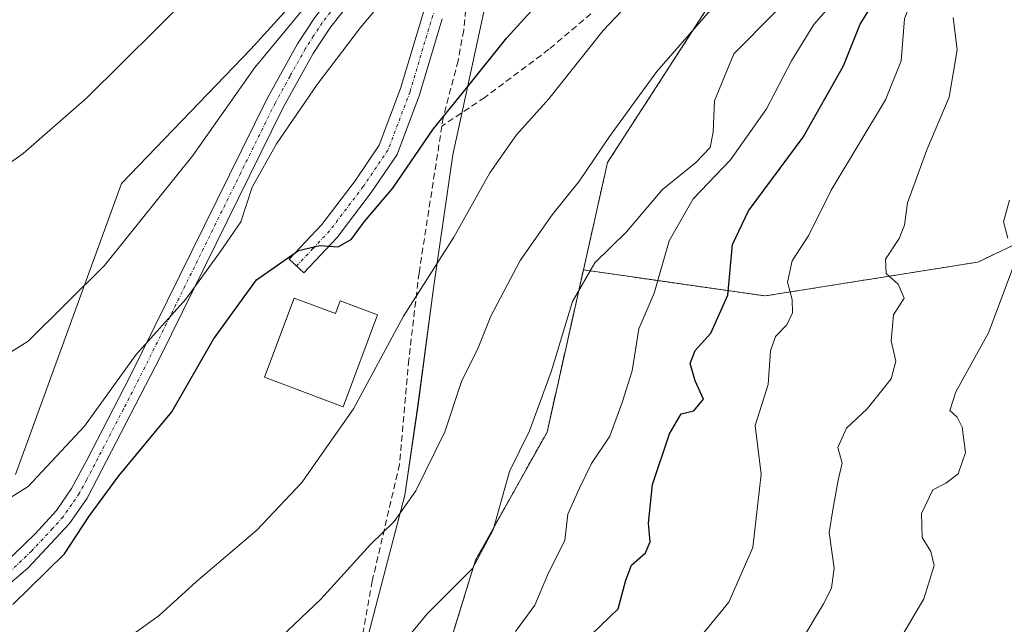
# Model space of a CAD drawing. Units: metres. Extents: x 546110 to 549542, y 4719333 to 4721670.
# Drawn here: x 547894 to 548050, y 4719533 to 4719629 of the extents above; entities that cross this region are included whole.
import ezdxf

# ---------------------------------------------------------------- set-up
doc = ezdxf.new("R2010")
doc.units = ezdxf.units.M
doc.header["$MEASUREMENT"] = 0
for name, pattern in [('TRAZO_Y_PUNTO', [1, 0.5, -0.25, 0, -0.25]), ('TRAZOS', [0.75, 0.5, -0.25]), ('TRAZOSX2', [1.5, 1, -0.5])]:
    doc.linetypes.add(name, pattern=pattern)
for name, color, linetype, lineweight in [('Arbolado forestal', 92, 'TRAZOS', 0), ('Arbolado forestal CxS', 92, 'Continuous', 0), ('Cultivos herbáceos CxS', 92, 'Continuous', 0), ('Curva de nivel maestra', 36, 'Continuous', 30), ('Curva de nivel normal', 36, 'Continuous', 0), ('Edificación', 1, 'Continuous', 13), ('Edificación Cxs', 1, 'Continuous', 13), ('Espacio natural protegido', 2, 'Continuous', 13), ('Espacio natural protegido CxS', 2, 'Continuous', 0), ('Pastizal CxS', 92, 'Continuous', 0), ('Pista no pavimentada', 254, 'Continuous', 13), ('Pista no pavimentada Cxs', 254, 'Continuous', 0), ('Pista pavimentada eje', 135, 'TRAZO_Y_PUNTO', 0), ('Senda', 19, 'TRAZOSX2', 0)]:
    doc.layers.add(name, color=color, linetype=linetype, lineweight=lineweight)

# ---------------------------------------------------------------- blocks, each defined once
blk = doc.blocks.new('*U150')
at = {"layer": 'Cultivos herbáceos CxS', "color": 92, "linetype": 'Continuous', "lineweight": 0}
blk.add_polyline3d([(547889.82, 4719661.36, 652.49), (547907.23, 4719667.27, 653.8), (547927.1, 4719674.1, 655.8), (547927.15, 4719674.12, 655.8), (547952.19, 4719683.33, 658.41), (547978.48, 4719692.84, 660.6), (547983.09, 4719694.45, 661.12), (547984.8, 4719691.73, 661.56), (547988.57, 4719685.76, 662.75), (547984.72, 4719677.29, 664.54), (547971.62, 4719665.35, 664.97), (547953.98, 4719649.98, 663.3), (547930.86, 4719624.5, 663.14), (547910.39, 4719603.27, 662.38), (547893.57, 4719557.19, 669.73)], dxfattribs=at)
blk = doc.blocks.new('*U154')
at = {"layer": 'Arbolado forestal CxS', "color": 92, "linetype": 'Continuous', "lineweight": 0}
blk.add_polyline3d([(547953.75, 4719502.4, 698.24), (547966.45, 4719543.62, 689.51), (547977.77, 4719563.9, 691.14), (547983.53, 4719589.56, 689.48), (548012.3, 4719585.44, 702.65), (548046.02, 4719590.81, 713.34), (548080.1, 4719607.12, 722.9), (548116.78, 4719619.65, 726.44), (548154.07, 4719634.09, 729.02), (548179.33, 4719645.21, 731.29), (548203.86, 4719662.67, 730.55), (548215.13, 4719674.89, 728.58), (548220.61, 4719692.11, 721.75), (548218.38, 4719715.58, 695.68), (548208.12, 4719724.57, 690.71), (548201.84, 4719730.07, 685.63), (548242.99, 4719731.5, 691.4), (548247.53, 4719731.66, 692.07), (548275.36, 4719731.4, 695.39), (548357.62, 4719758.31, 696.88)], dxfattribs=at)
blk = doc.blocks.new('*U162')
at = {"layer": 'Espacio natural protegido CxS', "color": 2, "linetype": 'Continuous', "lineweight": 0}
blk.add_polyline3d([(547948.8, 4719529.28, 688.36), (547955.26, 4719553.91, 684.27), (547957.28, 4719567.79, 682.83), (547959.79, 4719586.65, 680.78), (547962.85, 4719607.8, 676.69), (547963.07, 4719608.81, 676.54), (547964.01, 4719613.12, 676.04), (547971.4, 4719647.32, 669.16), (547975.91, 4719657.88, 667.57), (547981.05, 4719666.98, 666.39), (547986.1, 4719673.27, 665.78), (547996.3, 4719661.57, 670.35), (548007.45, 4719669.71, 668.4), (548019.88, 4719679.59, 668), (548027.07, 4719685.3, 667.66), (548040.5, 4719694.38, 667.38), (548058.61, 4719706.79, 667.95)], dxfattribs=at)
blk = doc.blocks.new('*U163')
at = {"layer": 'Espacio natural protegido CxS', "color": 2, "linetype": 'Continuous', "lineweight": 0}
blk.add_polyline3d([(547948.8, 4719529.278, 688.356), (547955.265, 4719553.912, 684.269), (547957.284, 4719567.786, 682.833), (547959.789, 4719586.652, 680.785), (547962.853, 4719607.795, 676.689), (547963.072, 4719608.807, 676.536), (547964.006, 4719613.124, 676.036), (547971.402, 4719647.323, 669.163), (547975.906, 4719657.875, 667.573), (547981.048, 4719666.981, 666.388), (547986.098, 4719673.269, 665.775), (547996.303, 4719661.568, 670.354), (548007.446, 4719669.707, 668.399), (548019.884, 4719679.588, 667.999), (548027.071, 4719685.298, 667.661), (548040.499, 4719694.382, 667.378), (548058.615, 4719706.791, 667.947)], dxfattribs=at)
blk = doc.blocks.new('*U201')
at = {"layer": 'Curva de nivel normal', "color": 36, "linetype": 'Continuous', "lineweight": 0}
blk.add_polyline3d([(548023.16, 4719631.96, 695), (548020, 4719628.44, 695), (548016.51, 4719622.65, 695), (548012.53, 4719615.06, 695), (548006.84, 4719607, 695), (548000.9, 4719600.82, 695), (547997.11, 4719594.18, 695), (547994.74, 4719585.9, 695), (547992.31, 4719580.25, 695), (547991.26, 4719573.59, 695), (547989.68, 4719568.59, 695), (547987.69, 4719563.25, 695), (547984.83, 4719558.92, 695), (547982.84, 4719554.92, 695), (547981.04, 4719550.92, 695), (547980.57, 4719546.71, 695), (547978, 4719541.6, 695), (547975.83, 4719536.49, 695), (547972.79, 4719532.31, 695)], dxfattribs=at)

msp = doc.modelspace()

# ---------------------------------------------------------------- linework, layer by layer
at = {"layer": 'Arbolado forestal', "color": 92, "linetype": 'TRAZOS', "lineweight": 0}
for points in [[(548201.84, 4719730.07, 685.63), (548195.17, 4719729.32, 684.89), (548194.68, 4719729.26, 684.85), (548156.03, 4719721.15, 681.48), (548149.31, 4719719.33, 680.85), (548145.72, 4719718.36, 680.56), (548141.48, 4719717.21, 681.22), (548122.16, 4719711.97, 681.32), (548116.17, 4719710.34, 680.94), (548083.71, 4719694.12, 680.06), (548056.93, 4719673.84, 680.94), (548028.53, 4719657.62, 680.43), (548003.52, 4719631.57, 684.74), (547987.35, 4719606.59, 685.86), (547983.53, 4719589.56, 689.48)], [(547983.53, 4719589.56, 689.48), (548012.3, 4719585.44, 702.65), (548046.02, 4719590.81, 713.34), (548080.1, 4719607.12, 722.9), (548116.78, 4719619.65, 726.44), (548154.07, 4719634.1, 729.02), (548179.33, 4719645.21, 731.29), (548203.86, 4719662.67, 730.55), (548215.13, 4719674.89, 728.58), (548220.61, 4719692.11, 721.75), (548218.38, 4719715.58, 695.68), (548208.12, 4719724.57, 690.71), (548201.84, 4719730.07, 685.63)], [(547983.53, 4719589.56, 689.48), (548012.3, 4719585.44, 702.65), (548046.02, 4719590.81, 713.34), (548080.1, 4719607.12, 722.9), (548116.78, 4719619.65, 726.44), (548154.07, 4719634.1, 729.02), (548179.33, 4719645.21, 731.29), (548203.86, 4719662.67, 730.55), (548215.13, 4719674.89, 728.58), (548220.61, 4719692.11, 721.75), (548218.38, 4719715.58, 695.68), (548208.12, 4719724.57, 690.71), (548201.84, 4719730.07, 685.63)], [(547840.91, 4719435.02, 690.51), (547841.29, 4719435.52, 690.54), (547842.29, 4719436.86, 690.58), (547852.92, 4719449.89, 689.7), (547860.89, 4719450.89, 691.48), (547876.33, 4719452.84, 694.36), (547896.91, 4719447.87, 699.97), (547917.08, 4719446.17, 706.37), (547914.65, 4719472.69, 697.22), (547925.65, 4719496.61, 692.81), (547927.69, 4719497.49, 692.95), (547929.73, 4719498.38, 693.24), (547935.1, 4719496.2, 695.25), (547935.41, 4719496.07, 695.34), (547937.3, 4719494.52, 696.08), (547942.29, 4719490.4, 698.67), (547947.82, 4719491.29, 700.19), (547950.81, 4719493.98, 699.91), (547953.74, 4719502.4, 698.24), (547966.45, 4719543.62, 689.51), (547977.77, 4719563.9, 691.14), (547983.53, 4719589.56, 689.48)]]:
    msp.add_polyline3d(points, dxfattribs=at)
at = {"layer": 'Arbolado forestal CxS', "color": 92, "linetype": 'Continuous', "lineweight": 0}
msp.add_polyline3d([(547983.53, 4719589.56, 689.48), (547987.35, 4719606.59, 685.86), (548003.52, 4719631.57, 684.74), (548028.53, 4719657.62, 680.43), (548056.93, 4719673.84, 680.94), (548083.71, 4719694.12, 680.06), (548116.17, 4719710.34, 680.94), (548156.03, 4719721.15, 681.48), (548194.68, 4719729.26, 684.85), (548195.17, 4719729.32, 684.89), (548201.84, 4719730.07, 685.63), (548208.12, 4719724.57, 690.71), (548218.38, 4719715.58, 695.68), (548220.61, 4719692.11, 721.75), (548215.13, 4719674.89, 728.58), (548203.86, 4719662.67, 730.55), (548179.33, 4719645.21, 731.29), (548154.07, 4719634.09, 729.02), (548116.78, 4719619.65, 726.44), (548080.1, 4719607.12, 722.9), (548046.02, 4719590.81, 713.34), (548012.3, 4719585.44, 702.65), (547983.53, 4719589.56, 689.48)], close=True, dxfattribs=at)
at = {"layer": 'Cultivos herbáceos CxS', "color": 92, "linetype": 'Continuous', "lineweight": 0}
msp.add_polyline3d([(547971.62, 4719665.35, 664.97), (547965.79, 4719660.27, 664.92), (547953.98, 4719649.98, 663.3), (547930.86, 4719624.5, 663.14), (547910.39, 4719603.27, 662.38), (547893.57, 4719557.19, 669.73)], dxfattribs=at)
at = {"layer": 'Curva de nivel maestra', "color": 36, "linetype": 'Continuous', "lineweight": 30}
for points in [[(547893.17, 4719536.58, 675), (547901.34, 4719544.6, 675), (547905.25, 4719550.59, 675), (547909.96, 4719556.94, 675), (547918.37, 4719567.11, 675), (547924.96, 4719578.59, 675), (547931.74, 4719587.99, 675), (547938.42, 4719592.63, 675), (547941.77, 4719593.43, 675), (547944.71, 4719593.24, 675), (547946.82, 4719594.45, 675), (547948.82, 4719597.2, 675), (547953.35, 4719602.53, 675), (547959.72, 4719611.83, 675), (547965.24, 4719618.58, 675), (547971.38, 4719626.3, 675), (547976.35, 4719631.76, 675), (547981.38, 4719636.8, 675), (548005.48, 4719656.81, 675), (548016.94, 4719663.23, 675), (548032.65, 4719673.17, 675), (548059.77, 4719689.26, 675)], [(547983.48, 4719530.56, 700), (547989.02, 4719535.93, 700), (547990.25, 4719540.45, 700), (547991.15, 4719542.81, 700), (547993.35, 4719544.78, 700), (547994.1, 4719546.49, 700), (547993.82, 4719549.48, 700), (547994.46, 4719555.59, 700), (547997.15, 4719563.63, 700), (547999.03, 4719566.76, 700), (548001, 4719567.25, 700), (548002.53, 4719569.1, 700), (548001.21, 4719572.01, 700), (548000.46, 4719574.74, 700), (548001.25, 4719576.79, 700), (548003.69, 4719579.56, 700), (548006.43, 4719585.59, 700), (548007.16, 4719593.59, 700), (548009.68, 4719598.92, 700), (548018.31, 4719610.6, 700), (548024.71, 4719621.87, 700), (548027.38, 4719628.48, 700), (548030.57, 4719633.66, 700)]]:
    msp.add_polyline3d(points, dxfattribs=at)
at = {"layer": 'Curva de nivel normal', "color": 36, "linetype": 'Continuous', "lineweight": 0}
for points in [[(547998.44, 4719714.98, 660), (547996.73, 4719713.15, 660), (547993.17, 4719710.58, 660), (547990.4, 4719706.72, 660), (547985.88, 4719702.31, 660), (547984.56, 4719700.35, 660), (547984.53, 4719698.84, 660), (547982.02, 4719696.74, 660), (547974.28, 4719693.24, 660), (547964.47, 4719688.03, 660), (547959.88, 4719683.67, 660), (547954.28, 4719673.61, 660), (547941.38, 4719655.86, 660), (547921.62, 4719633.44, 660), (547904.89, 4719616.8, 660), (547894.83, 4719608, 660), (547879.48, 4719597.15, 660)], [(548028.4, 4719706.87, 665), (548027.27, 4719706.66, 665), (548021.6, 4719702.91, 665), (548010.26, 4719694.91, 665), (547996.26, 4719684.68, 665), (547985.26, 4719678.45, 665), (547971.21, 4719667.08, 665), (547962.38, 4719658.02, 665), (547949.12, 4719642.09, 665), (547941.23, 4719633.39, 665), (547931.52, 4719621.6, 665), (547921.67, 4719607.67, 665), (547907.71, 4719590.28, 665), (547895.61, 4719578.26, 665), (547886.59, 4719572.62, 665)], [(548061.84, 4719678.88, 680), (548045.96, 4719669.95, 680), (548035.74, 4719663.56, 680), (548022.26, 4719654.1, 680), (548011.88, 4719648.28, 680), (548001.5, 4719641.37, 680), (547993.37, 4719634.57, 680), (547986.68, 4719627.49, 680), (547978.03, 4719616.64, 680), (547972.93, 4719610.93, 680), (547968.7, 4719604.94, 680), (547963, 4719594.75, 680), (547955.03, 4719582.25, 680), (547947.12, 4719567.59, 680), (547938.93, 4719555.92, 680), (547931.83, 4719548.34, 680), (547922.24, 4719540.25, 680), (547916.35, 4719534.84, 680), (547909.59, 4719529.99, 680)], [(547933.5, 4719529.43, 685), (547941.96, 4719537.42, 685), (547949.82, 4719546.09, 685), (547953.56, 4719549.71, 685), (547956.97, 4719554.59, 685), (547961.57, 4719563.92, 685), (547964.22, 4719571.92, 685), (547966.86, 4719577.25, 685), (547968.85, 4719582.25, 685), (547973.5, 4719591.03, 685), (547978.56, 4719598.26, 685), (547982.92, 4719603.66, 685), (547987.66, 4719610.68, 685), (547995.18, 4719620.98, 685), (548004, 4719631.08, 685), (548016.22, 4719641.07, 685), (548026.75, 4719647.35, 685), (548035.89, 4719653.1, 685), (548041.94, 4719656.1, 685), (548050.28, 4719662, 685)], [(547949.93, 4719524.33, 690), (547958.79, 4719535.12, 690), (547965.96, 4719542.29, 690), (547969.23, 4719548.4, 690), (547971.8, 4719557.66, 690), (547974.97, 4719564.09, 690), (547978.4, 4719573.45, 690), (547981.81, 4719584.54, 690), (547985.32, 4719590.68, 690), (547990.35, 4719595.57, 690), (547996.03, 4719602.25, 690), (548001.36, 4719606.59, 690), (548003.59, 4719608.92, 690), (548004.1, 4719611.38, 690), (548004.29, 4719616.32, 690), (548007.38, 4719623.78, 690), (548013.85, 4719630.34, 690), (548023.24, 4719639.44, 690), (548030.18, 4719644.16, 690), (548039.83, 4719648.74, 690), (548045.88, 4719652.93, 690), (548049.72, 4719656.93, 690), (548054.66, 4719660.58, 690)], [(547991.95, 4719657.58, 670), (547991.45, 4719656.8, 670), (547987.11, 4719652.86, 670), (547982.87, 4719651.3, 670), (547973.78, 4719646.62, 670), (547969.06, 4719643.68, 670), (547964.14, 4719642.21, 670), (547957.37, 4719638.58, 670), (547952.68, 4719633.26, 670), (547948.21, 4719627.93, 670), (547941.36, 4719618.93, 670), (547934.94, 4719609.53, 670), (547931.08, 4719602.68, 670), (547929.28, 4719597.19, 670), (547925.88, 4719592.25, 670), (547920.56, 4719584.92, 670), (547912.68, 4719576.19, 670), (547904.52, 4719564.84, 670), (547895.59, 4719555.26, 670), (547889.59, 4719551.53, 670)], [(548001.76, 4719531.09, 705), (548006.54, 4719536.98, 705), (548010.35, 4719545.61, 705), (548011.68, 4719557.22, 705), (548010.74, 4719564.94, 705), (548012.8, 4719571.44, 705), (548013.17, 4719576.75, 705), (548013.94, 4719579.02, 705), (548015.76, 4719580.88, 705), (548016.62, 4719582.75, 705), (548016.57, 4719584.89, 705), (548015.83, 4719587.62, 705), (548016.58, 4719591.02, 705), (548019.25, 4719595.05, 705), (548022.78, 4719602.17, 705), (548031.36, 4719616.48, 705), (548033.85, 4719622.69, 705), (548034.38, 4719629.31, 705), (548037.42, 4719637.37, 705), (548042.9, 4719642.98, 705), (548048.64, 4719648.56, 705), (548055.38, 4719652.92, 705)], [(548014.33, 4719524.59, 710), (548021.57, 4719536.69, 710), (548022.84, 4719539.17, 710), (548023.25, 4719542.34, 710), (548022.45, 4719548.02, 710), (548023.04, 4719551.59, 710), (548023.88, 4719556.26, 710), (548024.49, 4719558.99, 710), (548023.84, 4719561.46, 710), (548025.21, 4719564.52, 710), (548028.45, 4719567.57, 710), (548032.25, 4719572.3, 710), (548033.02, 4719575.12, 710), (548032.29, 4719578.35, 710), (548032.62, 4719582.46, 710), (548034.32, 4719585.1, 710), (548033.36, 4719587.32, 710), (548031.46, 4719589.01, 710), (548031.35, 4719591.25, 710), (548033.52, 4719594.52, 710), (548034.39, 4719596.67, 710), (548034.84, 4719600.19, 710), (548037.92, 4719608.59, 710), (548041.45, 4719616.93, 710), (548042.75, 4719624.41, 710), (548042.07, 4719629.52, 710)], [(548050.77, 4719594.59, 715), (548050.04, 4719597.17, 715), (548051.03, 4719600.59, 715)], [(548032.88, 4719529.8, 715), (548037.47, 4719537.51, 715), (548039.07, 4719542.75, 715), (548038.54, 4719544.98, 715), (548037.16, 4719547.22, 715), (548037.07, 4719551.01, 715), (548038.89, 4719554.75, 715), (548040.94, 4719555.78, 715), (548042.86, 4719557.28, 715), (548044.03, 4719560.67, 715), (548043.49, 4719564.69, 715), (548042.72, 4719566.27, 715), (548041.54, 4719567.3, 715), (548042.53, 4719570.29, 715), (548047.68, 4719579.59, 715), (548051.91, 4719590.84, 715)]]:
    msp.add_polyline3d(points, dxfattribs=at)
at = {"layer": 'Edificación', "color": 1, "linetype": 'Continuous', "lineweight": 13}
msp.add_polyline3d([(547937.71, 4719585.1, 678.76), (547944.25, 4719582.65, 682.63), (547945.01, 4719584.69, 681.17), (547950.94, 4719582.48, 681.31), (547945.51, 4719567.9, 682.22), (547933.03, 4719572.56, 681.02), (547937.71, 4719585.1, 678.76)], dxfattribs=at)
at = {"layer": 'Edificación Cxs', "color": 1, "linetype": 'Continuous', "lineweight": 13}
msp.add_polyline3d([(547937.71, 4719585.1, 678.76), (547944.25, 4719582.65, 682.63), (547945.01, 4719584.69, 681.17), (547950.94, 4719582.48, 681.31), (547945.51, 4719567.9, 682.22), (547933.03, 4719572.56, 681.02), (547937.71, 4719585.1, 678.76)], close=True, dxfattribs=at)
at = {"layer": 'Espacio natural protegido', "color": 2, "linetype": 'Continuous', "lineweight": 13}
msp.add_polyline3d([(547948.8, 4719529.28, 688.36), (547955.26, 4719553.91, 684.27), (547957.28, 4719567.79, 682.83), (547959.79, 4719586.65, 680.78), (547962.85, 4719607.8, 676.69), (547963.07, 4719608.81, 676.54), (547964.01, 4719613.12, 676.04), (547971.4, 4719647.32, 669.16), (547975.91, 4719657.88, 667.57), (547981.05, 4719666.98, 666.39), (547986.1, 4719673.27, 665.78), (547996.3, 4719661.57, 670.35), (548007.45, 4719669.71, 668.4), (548019.88, 4719679.59, 668), (548027.07, 4719685.3, 667.66), (548040.5, 4719694.38, 667.38), (548058.61, 4719706.79, 667.95)], dxfattribs=at)
at = {"layer": 'Pastizal CxS', "color": 92, "linetype": 'Continuous', "lineweight": 0}
for points in [[(548357.62, 4719758.31, 696.88), (548275.36, 4719731.4, 695.39), (548247.53, 4719731.66, 692.07), (548242.99, 4719731.5, 691.4), (548201.84, 4719730.07, 685.63), (548195.17, 4719729.32, 684.89), (548194.68, 4719729.26, 684.85), (548156.03, 4719721.15, 681.48), (548116.17, 4719710.34, 680.94), (548083.71, 4719694.12, 680.06), (548056.93, 4719673.84, 680.94), (548028.53, 4719657.62, 680.43), (548003.52, 4719631.57, 684.74), (547987.35, 4719606.59, 685.86), (547983.53, 4719589.56, 689.48), (547977.77, 4719563.9, 691.14), (547966.45, 4719543.62, 689.51), (547953.75, 4719502.4, 698.24)], [(548201.84, 4719730.07, 685.63), (548195.17, 4719729.32, 684.89), (548194.68, 4719729.26, 684.85), (548156.03, 4719721.15, 681.48), (548149.31, 4719719.33, 680.85), (548145.72, 4719718.36, 680.56), (548141.48, 4719717.21, 681.22), (548122.16, 4719711.97, 681.32), (548116.17, 4719710.34, 680.94), (548083.71, 4719694.12, 680.06), (548056.93, 4719673.84, 680.94), (548028.53, 4719657.62, 680.43), (548003.52, 4719631.57, 684.74), (547987.35, 4719606.59, 685.86), (547983.53, 4719589.56, 689.48)], [(547893.57, 4719557.19, 669.73), (547910.39, 4719603.27, 662.38), (547930.86, 4719624.5, 663.14), (547953.98, 4719649.98, 663.3), (547971.62, 4719665.35, 664.97), (547977.4, 4719653.79, 668.15), (547998.59, 4719666.12, 669.42), (548010.91, 4719671.12, 668.37), (548020.16, 4719673.82, 669.83), (548035.18, 4719686.92, 668.54), (548050.98, 4719696.55, 668.41)], [(547971.62, 4719665.35, 664.97), (547965.79, 4719660.27, 664.92), (547953.98, 4719649.98, 663.3), (547930.86, 4719624.5, 663.14), (547910.39, 4719603.27, 662.38), (547893.57, 4719557.19, 669.73)], [(547840.91, 4719435.02, 690.51), (547841.29, 4719435.52, 690.54), (547842.29, 4719436.86, 690.58), (547852.92, 4719449.89, 689.7), (547860.89, 4719450.89, 691.48), (547876.33, 4719452.84, 694.36), (547896.91, 4719447.87, 699.97), (547917.08, 4719446.17, 706.37), (547914.65, 4719472.69, 697.22), (547925.65, 4719496.61, 692.81), (547927.69, 4719497.49, 692.95), (547929.73, 4719498.38, 693.24), (547935.1, 4719496.2, 695.25), (547935.41, 4719496.07, 695.34), (547937.3, 4719494.52, 696.08), (547942.29, 4719490.4, 698.67), (547947.82, 4719491.29, 700.19), (547950.81, 4719493.98, 699.91), (547953.74, 4719502.4, 698.24), (547966.45, 4719543.62, 689.51), (547977.77, 4719563.9, 691.14), (547983.53, 4719589.56, 689.48)]]:
    msp.add_polyline3d(points, dxfattribs=at)
at = {"layer": 'Pista no pavimentada', "color": 254, "linetype": 'Continuous', "lineweight": 13}
for points in [[(547890.01, 4719541.34, 673.11), (547896.73, 4719547.77, 672.96), (547900.08, 4719551.48, 672.33), (547902.45, 4719554.94, 672.14), (547904.86, 4719559.32, 671.26), (547911.7, 4719572.62, 670.26), (547933.41, 4719616.62, 666.75), (547938.26, 4719625.35, 665.98), (547940.99, 4719629.53, 665.73), (547951.7, 4719643.28, 665.53), (547961.44, 4719655.26, 664.93), (547968.53, 4719663.42, 664.79), (547972.51, 4719666.43, 664.72), (547978.23, 4719671.12, 664.92), (547983.85, 4719675.34, 664.9)], [(547977.83, 4719667.19, 666.23), (547974.15, 4719664.04, 666.17), (547970.2, 4719660.96, 666.29), (547953.96, 4719641.47, 666.84), (547943.35, 4719627.84, 667.23), (547940.73, 4719623.85, 667.08), (547935.98, 4719615.28, 667.94), (547916.52, 4719575.77, 670.79), (547904.92, 4719553.42, 673.51), (547902.16, 4719549.44, 673.43), (547895.53, 4719542.35, 673.92), (547890.46, 4719538.07, 673.99)], [(547961.17, 4719629.34, 671.44), (547957.57, 4719617.26, 673.18), (547954.01, 4719607.82, 674.13), (547949.93, 4719601.82, 674.4), (547944.53, 4719594.7, 674.73), (547939.25, 4719589.1, 675.24), (547936.95, 4719591.27, 674.69), (547942.11, 4719596.75, 674.07), (547947.36, 4719603.67, 674), (547951.18, 4719609.29, 673.57), (547954.57, 4719618.27, 672.4), (547958.18, 4719630.39, 671.14)]]:
    msp.add_polyline3d(points, dxfattribs=at)
at = {"layer": 'Pista no pavimentada Cxs', "color": 254, "linetype": 'Continuous', "lineweight": 0}
for points in [[(547953.96, 4719641.47, 666.84), (547943.35, 4719627.84, 667.23), (547940.73, 4719623.85, 667.08), (547935.98, 4719615.28, 667.94), (547916.52, 4719575.77, 670.79), (547904.92, 4719553.42, 673.51), (547902.16, 4719549.44, 673.43), (547895.53, 4719542.35, 673.92), (547890.46, 4719538.07, 673.99)], [(547961.17, 4719629.34, 671.44), (547957.57, 4719617.26, 673.18), (547954.01, 4719607.82, 674.13), (547949.93, 4719601.82, 674.4), (547944.53, 4719594.7, 674.73), (547939.25, 4719589.1, 675.24), (547936.95, 4719591.27, 674.69), (547942.11, 4719596.75, 674.07), (547947.36, 4719603.67, 674), (547951.18, 4719609.29, 673.57), (547954.57, 4719618.27, 672.4), (547958.18, 4719630.39, 671.14)], [(547890.01, 4719541.34, 673.11), (547896.73, 4719547.77, 672.96), (547900.08, 4719551.48, 672.33), (547902.45, 4719554.94, 672.14), (547904.86, 4719559.32, 671.26), (547911.7, 4719572.62, 670.26), (547933.41, 4719616.62, 666.75), (547938.26, 4719625.35, 665.98), (547940.99, 4719629.53, 665.73)]]:
    msp.add_polyline3d(points, dxfattribs=at)
at = {"layer": 'Pista pavimentada eje', "color": 135, "linetype": 'TRAZO_Y_PUNTO', "lineweight": 0}
for points in [[(547966.05, 4719642.64, 669.82), (547963.44, 4719638.39, 670.52), (547962.6, 4719637.02, 670.7), (547959.68, 4719629.87, 671.29), (547956.07, 4719617.77, 672.74), (547952.6, 4719608.56, 673.89), (547948.65, 4719602.75, 674.2), (547943.32, 4719595.73, 674.46), (547940.68, 4719592.93, 674.87), (547938.1, 4719590.19, 675)], [(547947.53, 4719635.56, 666.06), (547942.17, 4719628.69, 666.52), (547940.81, 4719626.6, 666.45), (547939.5, 4719624.6, 666.58), (547937.07, 4719620.24, 666.99), (547934.7, 4719615.95, 667.31), (547932.26, 4719611.01, 667.71), (547929.22, 4719604.85, 668.49), (547926.79, 4719599.91, 668.54), (547918.98, 4719584.07, 669.56), (547914.11, 4719574.2, 670.55), (547910.69, 4719567.55, 670.79), (547904.89, 4719556.37, 672.31), (547903.69, 4719554.18, 672.81), (547902.5, 4719552.45, 672.91), (547901.12, 4719550.46, 672.83), (547899.45, 4719548.61, 673.06), (547896.13, 4719545.06, 673.29), (547892.77, 4719541.85, 673.67)]]:
    msp.add_polyline3d(points, dxfattribs=at)
at = {"layer": 'Senda', "color": 19, "linetype": 'TRAZOSX2', "lineweight": 0}
for points in [[(548063.32, 4719683.54, 679.26), (548047.92, 4719674.02, 679.23), (548036.96, 4719667.35, 679.58), (548019.44, 4719655.59, 679.05), (548004.42, 4719646.87, 678.72), (547990.45, 4719634.96, 678.56), (547978.07, 4719624.49, 678.21), (547967.91, 4719616.87, 676.21), (547961.12, 4719612.34, 675.25)], [(547966.05, 4719642.64, 669.82), (547964.57, 4719627.5, 672.54), (547963.68, 4719622.69, 673.45), (547961.33, 4719613.66, 675.03), (547961.12, 4719612.34, 675.25)], [(547961.12, 4719612.34, 675.25), (547957.5, 4719589.09, 679.68), (547955.88, 4719575.37, 681.22), (547954.41, 4719558.78, 683.3), (547950.09, 4719540.3, 685.9), (547947.09, 4719523.5, 689.51), (547945.37, 4719515.18, 691.65), (547943.62, 4719510.58, 692.81), (547939.37, 4719501.74, 694.3), (547934.69, 4719485.42, 697.98), (547926.93, 4719463.74, 702.62), (547917.45, 4719433.02, 709.57), (547913.05, 4719423.82, 712.01), (547905.77, 4719410.89, 714.33), (547901.62, 4719400.97, 716.44), (547899.17, 4719393.42, 718.42), (547895.06, 4719379.24, 720.58), (547888.36, 4719355.48, 724.47), (547886.61, 4719345.64, 726.16), (547886.59, 4719345.07, 726.28)]]:
    msp.add_polyline3d(points, dxfattribs=at)

# ---------------------------------------------------------------- block references
at = {"layer": 'Arbolado forestal CxS', "color": 92, "linetype": 'Continuous', "lineweight": 0}
msp.add_blockref('*U154', (0, 0), dxfattribs=at)
at = {"layer": 'Cultivos herbáceos CxS', "color": 92, "linetype": 'Continuous', "lineweight": 0}
msp.add_blockref('*U150', (0, 0), dxfattribs=at)
at = {"layer": 'Curva de nivel normal', "color": 36, "linetype": 'Continuous', "lineweight": 0}
msp.add_blockref('*U201', (0, 0), dxfattribs=at)
at = {"layer": 'Espacio natural protegido CxS', "color": 2, "linetype": 'Continuous', "lineweight": 0}
for name in ['*U162', '*U163']:
    msp.add_blockref(name, (0, 0), dxfattribs=at)

doc.saveas('drawing.dxf')
